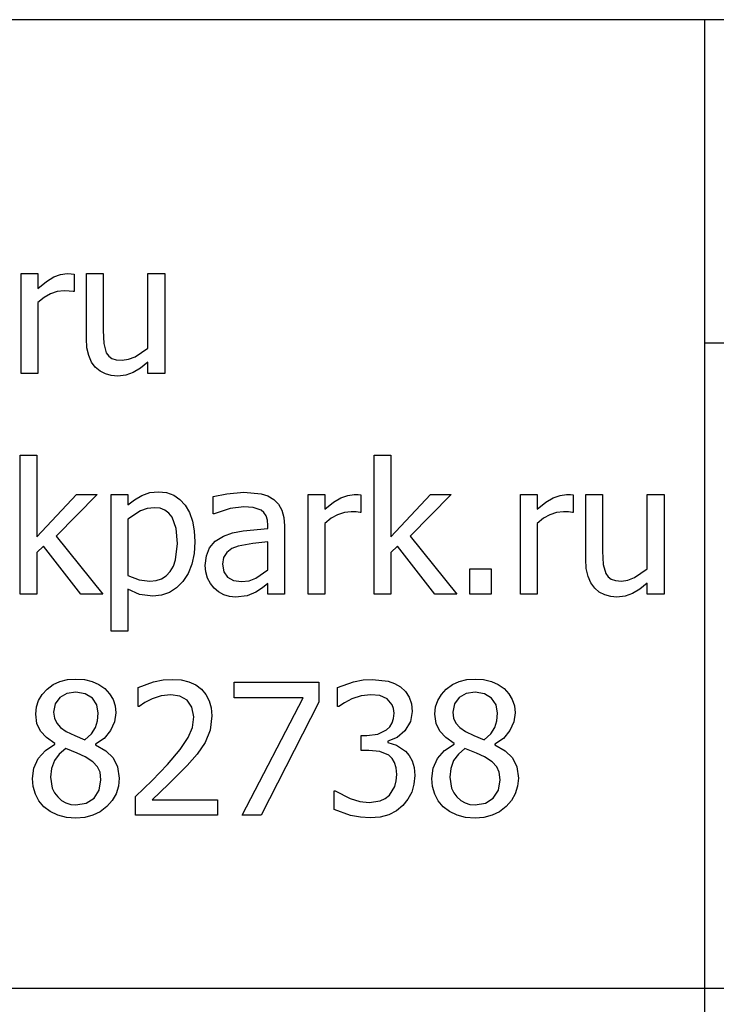
# Model space of a CAD drawing. Extents: x -1418 to 1418, y -1114 to 1114.
# Drawn here: x 1212 to 1283, y -938 to -837 of the extents above; entities that cross this region are included whole.
import ezdxf

# ---------------------------------------------------------------- set-up
doc = ezdxf.new("R2010")
doc.units = 0
doc.layers.get('0').update_dxf_attribs({"linetype": 'CONTINUOUS'})

msp = doc.modelspace()

# ---------------------------------------------------------------- linework, layer by layer
for p, q in [((1146.63, -837.35), (1282.14, -837.35)), ((1282.14, -837.35), (1331.11, -837.35)), ((1282.14, -837.35), (1282.14, -870.25)), ((1212.5, -873.38), (1212.5, -863.22)), ((1212.5, -863.22), (1214.21, -863.22)), ((1214.21, -863.22), (1214.21, -864.73)), ((1215.85, -863.56), (1216.53, -863.3)), ((1216.53, -863.3), (1217.2, -863.22)), ((1217.2, -863.22), (1217.59, -863.23)), ((1217.59, -863.23), (1217.89, -863.27)), ((1217.89, -863.27), (1217.89, -865.05)), ((1219.15, -869.81), (1219.15, -863.22)), ((1219.15, -863.22), (1220.86, -863.22)), ((1220.86, -863.22), (1220.86, -869)), ((1225.42, -870.8), (1225.42, -863.22)), ((1225.42, -863.22), (1227.13, -863.22)), ((1227.13, -863.22), (1227.13, -873.38)), ((1214.21, -864.73), (1215.09, -864.02)), ((1215.09, -864.02), (1215.85, -863.56)), ((1215.51, -865.27), (1214.84, -865.65)), ((1216.19, -865.05), (1215.51, -865.27)), ((1216.88, -864.97), (1216.19, -865.05)), ((1217.39, -864.99), (1216.88, -864.97)), ((1217.8, -865.05), (1217.39, -864.99)), ((1217.89, -865.05), (1217.8, -865.05)), ((1214.84, -865.65), (1214.21, -866.16)), ((1214.21, -866.16), (1214.21, -873.38)), ((1220.86, -869), (1220.92, -870.35)), ((1219.21, -870.76), (1219.15, -869.81)), ((1220.92, -870.35), (1221.18, -871.28)), ((1282.14, -870.25), (1282.14, -935.99)), ((1282.14, -870.25), (1331.11, -870.25)), ((1219.39, -871.56), (1219.21, -870.76)), ((1221.18, -871.28), (1221.43, -871.62)), ((1224.12, -871.68), (1225.42, -870.8)), ((1219.68, -872.22), (1219.39, -871.56)), ((1220.06, -872.75), (1219.68, -872.22)), ((1221.43, -871.62), (1221.75, -871.85)), ((1221.75, -871.85), (1222.19, -871.99)), ((1222.19, -871.99), (1222.79, -872.03)), ((1222.79, -872.03), (1223.43, -871.94)), ((1223.43, -871.94), (1224.12, -871.68)), ((1225.42, -872.25), (1224.65, -872.86)), ((1225.42, -873.38), (1225.42, -872.25)), ((1214.21, -873.38), (1212.5, -873.38)), ((1220.54, -873.16), (1220.06, -872.75)), ((1221.09, -873.44), (1220.54, -873.16)), ((1221.69, -873.61), (1221.09, -873.44)), ((1223.92, -873.3), (1223.17, -873.57)), ((1224.65, -872.86), (1223.92, -873.3)), ((1227.13, -873.38), (1225.42, -873.38)), ((1222.34, -873.66), (1221.69, -873.61)), ((1223.17, -873.57), (1222.34, -873.66)), ((1212.39, -895.87), (1212.39, -881.72)), ((1212.39, -881.72), (1214.1, -881.72)), ((1214.1, -881.72), (1214.1, -890.01)), ((1248.47, -895.87), (1248.47, -881.72)), ((1248.47, -881.72), (1250.18, -881.72)), ((1250.18, -881.72), (1250.18, -890.01)), ((1225.61, -885.52), (1226.5, -885.43)), ((1226.5, -885.43), (1227.32, -885.51)), ((1233.45, -885.63), (1235.2, -885.46)), ((1235.2, -885.46), (1236.96, -885.63)), ((1214.1, -890.01), (1218.13, -885.71)), ((1220.26, -885.71), (1216.08, -889.96)), ((1218.13, -885.71), (1220.26, -885.71)), ((1221.68, -899.62), (1221.68, -885.71)), ((1221.68, -885.71), (1223.39, -885.71)), ((1223.39, -885.71), (1223.39, -886.77)), ((1223.39, -886.77), (1224.06, -886.25)), ((1224.06, -886.25), (1224.8, -885.81)), ((1224.8, -885.81), (1225.61, -885.52)), ((1227.32, -885.51), (1228.05, -885.77)), ((1228.05, -885.77), (1228.69, -886.21)), ((1228.69, -886.21), (1229.22, -886.81)), ((1232.09, -885.93), (1233.45, -885.63)), ((1232.09, -887.67), (1232.09, -885.93)), ((1236.96, -885.63), (1237.64, -885.86)), ((1237.64, -885.86), (1238.25, -886.22)), ((1238.25, -886.22), (1238.74, -886.7)), ((1241.76, -895.87), (1241.76, -885.71)), ((1241.76, -885.71), (1243.47, -885.71)), ((1243.47, -885.71), (1243.47, -887.22)), ((1244.35, -886.51), (1245.1, -886.05)), ((1245.1, -886.05), (1245.79, -885.8)), ((1245.79, -885.8), (1246.45, -885.71)), ((1246.45, -885.71), (1246.85, -885.72)), ((1246.85, -885.72), (1247.14, -885.76)), ((1247.14, -885.76), (1247.14, -887.55)), ((1250.18, -890.01), (1254.21, -885.71)), ((1256.34, -885.71), (1252.16, -889.96)), ((1254.21, -885.71), (1256.34, -885.71)), ((1263.4, -895.87), (1263.4, -885.71)), ((1263.4, -885.71), (1265.11, -885.71)), ((1265.11, -885.71), (1265.11, -887.22)), ((1265.98, -886.51), (1266.74, -886.05)), ((1266.74, -886.05), (1267.43, -885.8)), ((1267.43, -885.8), (1268.09, -885.71)), ((1268.09, -885.71), (1268.49, -885.72)), ((1268.49, -885.72), (1268.78, -885.76)), ((1268.78, -885.76), (1268.78, -887.55)), ((1270.04, -892.31), (1270.04, -885.71)), ((1270.04, -885.71), (1271.75, -885.71)), ((1271.75, -885.71), (1271.75, -891.5)), ((1276.32, -893.3), (1276.32, -885.71)), ((1276.32, -885.71), (1278.03, -885.71)), ((1278.03, -885.71), (1278.03, -895.87)), ((1224.67, -887.38), (1223.39, -888.21)), ((1225.36, -887.14), (1224.67, -887.38)), ((1226.08, -887.06), (1225.36, -887.14)), ((1226.66, -887.12), (1226.08, -887.06)), ((1227.15, -887.3), (1226.66, -887.12)), ((1227.56, -887.6), (1227.15, -887.3)), ((1229.22, -886.81), (1229.65, -887.56)), ((1233.8, -887.15), (1232.19, -887.67)), ((1235.19, -886.97), (1233.8, -887.15)), ((1236.16, -887.04), (1235.19, -886.97)), ((1236.96, -887.32), (1236.16, -887.04)), ((1237.25, -887.56), (1236.96, -887.32)), ((1238.74, -886.7), (1239.08, -887.3)), ((1239.08, -887.3), (1239.29, -888.04)), ((1243.47, -887.22), (1244.35, -886.51)), ((1246.13, -887.47), (1245.45, -887.54)), ((1246.65, -887.48), (1246.13, -887.47)), ((1247.05, -887.55), (1246.65, -887.48)), ((1265.11, -887.22), (1265.98, -886.51)), ((1267.77, -887.47), (1267.08, -887.54)), ((1268.29, -887.48), (1267.77, -887.47)), ((1268.69, -887.55), (1268.29, -887.48)), ((1223.39, -888.21), (1223.39, -893.97)), ((1227.88, -888.02), (1227.56, -887.6)), ((1228.3, -889.17), (1227.88, -888.02)), ((1229.65, -887.56), (1229.96, -888.43)), ((1229.96, -888.43), (1230.14, -889.42)), ((1232.19, -887.67), (1232.09, -887.67)), ((1237.47, -887.89), (1237.25, -887.56)), ((1237.61, -888.32), (1237.47, -887.89)), ((1237.65, -888.86), (1237.61, -888.32)), ((1239.29, -888.04), (1239.36, -888.92)), ((1244.1, -888.14), (1243.47, -888.66)), ((1244.76, -887.77), (1244.1, -888.14)), ((1245.45, -887.54), (1244.76, -887.77)), ((1247.14, -887.55), (1247.05, -887.55)), ((1265.74, -888.14), (1265.11, -888.66)), ((1266.4, -887.77), (1265.74, -888.14)), ((1267.08, -887.54), (1266.4, -887.77)), ((1268.78, -887.55), (1268.69, -887.55)), ((1228.44, -890.71), (1228.3, -889.17)), ((1230.14, -889.42), (1230.2, -890.52)), ((1234.06, -889.62), (1235.14, -889.41)), ((1235.14, -889.41), (1237.65, -889.19)), ((1237.65, -889.19), (1237.65, -888.86)), ((1239.36, -888.92), (1239.36, -895.87)), ((1243.47, -888.66), (1243.47, -895.87)), ((1265.11, -888.66), (1265.11, -895.87)), ((1216.08, -889.96), (1220.82, -895.87)), ((1231.71, -891.13), (1232.29, -890.46)), ((1232.29, -890.46), (1233.12, -889.95)), ((1233.12, -889.95), (1234.06, -889.62)), ((1252.16, -889.96), (1256.9, -895.87)), ((1214.78, -890.97), (1214.1, -891.62)), ((1218.57, -895.87), (1214.78, -890.97)), ((1228.25, -892.36), (1228.44, -890.71)), ((1230.2, -890.52), (1230.13, -891.73)), ((1231.38, -891.95), (1231.71, -891.13)), ((1233.98, -891.23), (1233.48, -891.61)), ((1234.61, -890.97), (1233.98, -891.23)), ((1236.11, -890.7), (1234.61, -890.97)), ((1237.65, -890.55), (1236.11, -890.7)), ((1237.65, -893.37), (1237.65, -890.55)), ((1250.86, -890.97), (1250.18, -891.62)), ((1254.65, -895.87), (1250.86, -890.97)), ((1271.75, -891.5), (1271.81, -892.84)), ((1214.1, -891.62), (1214.1, -895.87)), ((1228.02, -893.02), (1228.25, -892.36)), ((1230.13, -891.73), (1229.9, -892.8)), ((1231.27, -892.93), (1231.38, -891.95)), ((1233.14, -892.13), (1233.03, -892.82)), ((1233.48, -891.61), (1233.14, -892.13)), ((1250.18, -891.62), (1250.18, -895.87)), ((1270.1, -893.26), (1270.04, -892.31)), ((1227.7, -893.56), (1228.02, -893.02)), ((1229.9, -892.8), (1229.52, -893.75)), ((1231.33, -893.59), (1231.27, -892.93)), ((1233.03, -892.82), (1233.15, -893.58)), ((1236.43, -894.23), (1237.65, -893.37)), ((1258.25, -895.87), (1258.25, -893.28)), ((1258.25, -893.28), (1260.42, -893.28)), ((1260.42, -893.28), (1260.42, -895.87)), ((1270.28, -894.05), (1270.1, -893.26)), ((1271.81, -892.84), (1272.08, -893.77)), ((1275.02, -894.17), (1276.32, -893.3)), ((1223.39, -893.97), (1224.54, -894.42)), ((1224.54, -894.42), (1225.63, -894.54)), ((1225.63, -894.54), (1226.26, -894.48)), ((1226.26, -894.48), (1226.81, -894.29)), ((1226.81, -894.29), (1227.29, -893.99)), ((1227.29, -893.99), (1227.7, -893.56)), ((1229.52, -893.75), (1228.99, -894.57)), ((1231.51, -894.22), (1231.33, -893.59)), ((1231.8, -894.79), (1231.51, -894.22)), ((1233.15, -893.58), (1233.52, -894.14)), ((1233.52, -894.14), (1234.13, -894.47)), ((1234.13, -894.47), (1234.96, -894.58)), ((1234.96, -894.58), (1235.73, -894.49)), ((1235.73, -894.49), (1236.43, -894.23)), ((1270.57, -894.71), (1270.28, -894.05)), ((1272.08, -893.77), (1272.32, -894.11)), ((1272.32, -894.11), (1272.65, -894.35)), ((1272.65, -894.35), (1273.08, -894.48)), ((1273.08, -894.48), (1273.68, -894.53)), ((1273.68, -894.53), (1274.33, -894.44)), ((1274.33, -894.44), (1275.02, -894.17)), ((1224.58, -895.9), (1223.39, -895.36)), ((1223.39, -895.36), (1223.39, -899.62)), ((1228.34, -895.23), (1227.61, -895.7)), ((1228.99, -894.57), (1228.34, -895.23)), ((1232.17, -895.26), (1231.8, -894.79)), ((1232.63, -895.64), (1232.17, -895.26)), ((1237.09, -895.22), (1236.42, -895.67)), ((1237.65, -894.79), (1237.09, -895.22)), ((1237.65, -895.87), (1237.65, -894.79)), ((1270.96, -895.25), (1270.57, -894.71)), ((1271.43, -895.66), (1270.96, -895.25)), ((1275.55, -895.35), (1274.82, -895.8)), ((1276.32, -894.75), (1275.55, -895.35)), ((1276.32, -895.87), (1276.32, -894.75)), ((1214.1, -895.87), (1212.39, -895.87)), ((1220.82, -895.87), (1218.57, -895.87)), ((1225.92, -896.07), (1224.58, -895.9)), ((1226.8, -895.98), (1225.92, -896.07)), ((1227.61, -895.7), (1226.8, -895.98)), ((1233.16, -895.92), (1232.63, -895.64)), ((1233.74, -896.1), (1233.16, -895.92)), ((1234.35, -896.16), (1233.74, -896.1)), ((1235.54, -896.03), (1234.35, -896.16)), ((1236.42, -895.67), (1235.54, -896.03)), ((1239.36, -895.87), (1237.65, -895.87)), ((1243.47, -895.87), (1241.76, -895.87)), ((1250.18, -895.87), (1248.47, -895.87)), ((1256.9, -895.87), (1254.65, -895.87)), ((1260.42, -895.87), (1258.25, -895.87)), ((1265.11, -895.87), (1263.4, -895.87)), ((1271.98, -895.94), (1271.43, -895.66)), ((1272.59, -896.1), (1271.98, -895.94)), ((1273.23, -896.16), (1272.59, -896.1)), ((1274.07, -896.07), (1273.23, -896.16)), ((1274.82, -895.8), (1274.07, -896.07)), ((1278.03, -895.87), (1276.32, -895.87)), ((1223.39, -899.62), (1221.68, -899.62)), ((1217.22, -904.57), (1218.07, -904.51)), ((1218.07, -904.51), (1218.95, -904.57)), ((1226.98, -904.6), (1227.91, -904.54)), ((1227.91, -904.54), (1228.8, -904.6)), ((1247.36, -904.6), (1248.3, -904.54)), ((1248.3, -904.54), (1249.91, -904.72)), ((1257.92, -904.57), (1258.77, -904.51)), ((1258.77, -904.51), (1259.64, -904.57)), ((1214.64, -906.07), (1215.14, -905.53)), ((1215.14, -905.53), (1215.76, -905.08)), ((1215.76, -905.08), (1216.45, -904.76)), ((1216.45, -904.76), (1217.22, -904.57)), ((1218.95, -904.57), (1219.74, -904.75)), ((1219.74, -904.75), (1220.43, -905.05)), ((1220.43, -905.05), (1221.03, -905.48)), ((1221.03, -905.48), (1221.52, -906)), ((1224.43, -905.36), (1226, -904.81)), ((1224.43, -907.29), (1224.43, -905.36)), ((1226, -904.81), (1226.98, -904.6)), ((1228.8, -904.6), (1229.6, -904.79)), ((1229.6, -904.79), (1230.29, -905.1)), ((1230.29, -905.1), (1230.87, -905.54)), ((1230.87, -905.54), (1231.34, -906.09)), ((1234.23, -906.41), (1234.23, -904.82)), ((1234.23, -904.82), (1242.83, -904.82)), ((1242.83, -904.82), (1242.83, -906.85)), ((1244.76, -905.37), (1246.37, -904.8)), ((1244.76, -907.29), (1244.76, -905.37)), ((1246.37, -904.8), (1247.36, -904.6)), ((1249.91, -904.72), (1250.56, -904.96)), ((1250.56, -904.96), (1251.15, -905.3)), ((1251.15, -905.3), (1251.68, -905.78)), ((1255.33, -906.07), (1255.83, -905.53)), ((1255.83, -905.53), (1256.45, -905.08)), ((1256.45, -905.08), (1257.15, -904.76)), ((1257.15, -904.76), (1257.92, -904.57)), ((1259.64, -904.57), (1260.43, -904.75)), ((1260.43, -904.75), (1261.12, -905.05)), ((1261.12, -905.05), (1261.73, -905.48)), ((1261.73, -905.48), (1262.21, -906)), ((1214.27, -906.68), (1214.64, -906.07)), ((1216.44, -906.39), (1215.96, -907.03)), ((1217.16, -905.98), (1216.44, -906.39)), ((1218.06, -905.85), (1217.16, -905.98)), ((1219.03, -906), (1218.06, -905.85)), ((1219.76, -906.46), (1219.03, -906)), ((1220.21, -907.14), (1219.76, -906.46)), ((1221.52, -906), (1221.87, -906.58)), ((1225.84, -906.54), (1225.11, -906.91)), ((1226.79, -906.23), (1225.84, -906.54)), ((1227.77, -906.11), (1226.79, -906.23)), ((1228.69, -906.25), (1227.77, -906.11)), ((1229.43, -906.66), (1228.69, -906.25)), ((1231.34, -906.09), (1231.68, -906.73)), ((1241.24, -906.41), (1234.23, -906.41)), ((1235.03, -918.37), (1241.24, -906.41)), ((1246.21, -906.54), (1245.45, -906.92)), ((1247.17, -906.23), (1246.21, -906.54)), ((1248.15, -906.11), (1247.17, -906.23)), ((1249.05, -906.2), (1248.15, -906.11)), ((1249.81, -906.53), (1249.05, -906.2)), ((1250.32, -907.12), (1249.81, -906.53)), ((1251.68, -905.78), (1252.05, -906.36)), ((1252.05, -906.36), (1252.28, -907.03)), ((1254.97, -906.68), (1255.33, -906.07)), ((1257.13, -906.39), (1256.66, -907.03)), ((1257.85, -905.98), (1257.13, -906.39)), ((1258.76, -905.85), (1257.85, -905.98)), ((1259.72, -906), (1258.76, -905.85)), ((1260.45, -906.46), (1259.72, -906)), ((1260.91, -907.14), (1260.45, -906.46)), ((1262.21, -906), (1262.56, -906.58)), ((1213.99, -908.08), (1214.06, -907.34)), ((1214.06, -907.34), (1214.27, -906.68)), ((1215.96, -907.03), (1215.81, -907.87)), ((1220.36, -907.98), (1220.21, -907.14)), ((1221.87, -906.58), (1222.08, -907.24)), ((1222.08, -907.24), (1222.15, -907.96)), ((1224.53, -907.29), (1224.43, -907.29)), ((1225.11, -906.91), (1224.53, -907.29)), ((1229.91, -907.37), (1229.43, -906.66)), ((1230.09, -908.36), (1229.91, -907.37)), ((1231.68, -906.73), (1231.88, -907.45)), ((1231.88, -907.45), (1231.95, -908.27)), ((1242.83, -906.85), (1236.97, -918.37)), ((1244.87, -907.29), (1244.76, -907.29)), ((1245.45, -906.92), (1244.87, -907.29)), ((1250.47, -907.52), (1250.32, -907.12)), ((1250.52, -907.99), (1250.47, -907.52)), ((1252.28, -907.03), (1252.36, -907.8)), ((1254.68, -908.08), (1254.75, -907.34)), ((1254.75, -907.34), (1254.97, -906.68)), ((1256.66, -907.03), (1256.5, -907.87)), ((1261.06, -907.98), (1260.91, -907.14)), ((1262.56, -906.58), (1262.77, -907.24)), ((1262.77, -907.24), (1262.84, -907.96)), ((1214.11, -909.03), (1213.99, -908.08)), ((1215.81, -907.87), (1215.89, -908.49)), ((1215.89, -908.49), (1216.13, -909.01)), ((1220.29, -908.76), (1220.36, -907.98)), ((1222.15, -907.96), (1222.02, -908.86)), ((1229.95, -909.43), (1230.09, -908.36)), ((1231.95, -908.27), (1231.76, -909.73)), ((1250.33, -908.97), (1250.47, -908.52)), ((1250.47, -908.52), (1250.52, -907.99)), ((1252.36, -907.8), (1252.17, -908.85)), ((1254.8, -909.03), (1254.68, -908.08)), ((1256.5, -907.87), (1256.58, -908.49)), ((1256.58, -908.49), (1256.82, -909.01)), ((1260.99, -908.76), (1261.06, -907.98)), ((1262.84, -907.96), (1262.71, -908.86)), ((1214.47, -909.81), (1214.11, -909.03)), ((1216.13, -909.01), (1216.53, -909.45)), ((1216.53, -909.45), (1217.1, -909.84)), ((1219.67, -910.08), (1220.08, -909.45)), ((1220.08, -909.45), (1220.29, -908.76)), ((1222.02, -908.86), (1221.62, -909.76)), ((1229.53, -910.47), (1229.95, -909.43)), ((1249.75, -909.69), (1250.09, -909.36)), ((1250.09, -909.36), (1250.33, -908.97)), ((1252.17, -908.85), (1251.62, -909.77)), ((1255.16, -909.81), (1254.8, -909.03)), ((1256.82, -909.01), (1257.23, -909.45)), ((1257.23, -909.45), (1257.79, -909.84)), ((1260.37, -910.08), (1260.78, -909.45)), ((1260.78, -909.45), (1260.99, -908.76)), ((1262.71, -908.86), (1262.31, -909.76)), ((1215.08, -910.47), (1214.47, -909.81)), ((1215.95, -911.08), (1215.08, -910.47)), ((1217.1, -909.84), (1217.96, -910.27)), ((1217.96, -910.27), (1219.01, -910.7)), ((1219.01, -910.7), (1219.67, -910.08)), ((1220.97, -910.55), (1220.08, -911.15)), ((1221.62, -909.76), (1220.97, -910.55)), ((1228.72, -911.67), (1229.53, -910.47)), ((1231.76, -909.73), (1231.25, -910.98)), ((1247.15, -911.78), (1247.15, -910.27)), ((1247.15, -910.27), (1247.75, -910.27)), ((1247.75, -910.27), (1248.87, -910.12)), ((1248.87, -910.12), (1249.75, -909.69)), ((1250.81, -910.46), (1249.86, -910.84)), ((1251.62, -909.77), (1250.81, -910.46)), ((1255.77, -910.47), (1255.16, -909.81)), ((1256.64, -911.08), (1255.77, -910.47)), ((1257.79, -909.84), (1258.65, -910.27)), ((1258.65, -910.27), (1259.7, -910.7)), ((1259.7, -910.7), (1260.37, -910.08)), ((1261.66, -910.55), (1260.78, -911.15)), ((1262.31, -909.76), (1261.66, -910.55)), ((1214.97, -911.77), (1215.95, -911.13)), ((1215.95, -911.13), (1215.95, -911.08)), ((1220.08, -911.15), (1220.08, -911.21)), ((1220.08, -911.21), (1221.12, -911.82)), ((1231.25, -910.98), (1230.44, -912.15)), ((1249.86, -910.84), (1249.86, -910.97)), ((1249.86, -910.97), (1250.77, -911.25)), ((1250.77, -911.25), (1251.68, -911.84)), ((1255.66, -911.77), (1256.64, -911.13)), ((1256.64, -911.13), (1256.64, -911.08)), ((1260.78, -911.15), (1260.78, -911.21)), ((1260.78, -911.21), (1261.82, -911.82)), ((1214.25, -912.6), (1214.97, -911.77)), ((1216.38, -912.15), (1215.89, -912.82)), ((1217.04, -911.59), (1216.38, -912.15)), ((1218.2, -912.06), (1217.04, -911.59)), ((1219.03, -912.44), (1218.2, -912.06)), ((1219.81, -912.94), (1219.03, -912.44)), ((1221.12, -911.82), (1221.88, -912.55)), ((1221.88, -912.55), (1222.33, -913.46)), ((1227.42, -913.2), (1228.72, -911.67)), ((1230.44, -912.15), (1229.44, -913.3)), ((1247.93, -911.78), (1247.15, -911.78)), ((1249.06, -911.89), (1247.93, -911.78)), ((1249.97, -912.26), (1249.06, -911.89)), ((1250.31, -912.59), (1249.97, -912.26)), ((1251.68, -911.84), (1252.06, -912.29)), ((1252.06, -912.29), (1252.36, -912.85)), ((1254.94, -912.6), (1255.66, -911.77)), ((1257.07, -912.15), (1256.58, -912.82)), ((1257.74, -911.59), (1257.07, -912.15)), ((1258.9, -912.06), (1257.74, -911.59)), ((1259.72, -912.44), (1258.9, -912.06)), ((1260.51, -912.94), (1259.72, -912.44)), ((1261.82, -911.82), (1262.57, -912.55)), ((1262.57, -912.55), (1263.03, -913.46)), ((1213.66, -914.63), (1213.8, -913.57)), ((1213.8, -913.57), (1214.25, -912.6)), ((1215.89, -912.82), (1215.59, -913.61)), ((1220.29, -913.44), (1219.81, -912.94)), ((1220.54, -914.01), (1220.29, -913.44)), ((1222.33, -913.46), (1222.48, -914.59)), ((1225.85, -914.83), (1227.42, -913.2)), ((1229.44, -913.3), (1227.53, -915.23)), ((1250.56, -913.01), (1250.31, -912.59)), ((1250.72, -913.55), (1250.56, -913.01)), ((1250.78, -914.22), (1250.72, -913.55)), ((1252.36, -912.85), (1252.56, -913.53)), ((1252.56, -913.53), (1252.62, -914.35)), ((1254.35, -914.63), (1254.5, -913.57)), ((1254.5, -913.57), (1254.94, -912.6)), ((1256.58, -912.82), (1256.28, -913.61)), ((1260.99, -913.44), (1260.51, -912.94)), ((1261.23, -914.01), (1260.99, -913.44)), ((1263.03, -913.46), (1263.18, -914.59)), ((1215.59, -913.61), (1215.49, -914.49)), ((1215.49, -914.49), (1215.67, -915.61)), ((1220.62, -914.77), (1220.54, -914.01)), ((1250.73, -914.89), (1250.78, -914.22)), ((1252.62, -914.35), (1252.54, -915.23)), ((1256.28, -913.61), (1256.18, -914.49)), ((1256.18, -914.49), (1256.37, -915.61)), ((1261.31, -914.77), (1261.23, -914.01)), ((1213.73, -915.44), (1213.66, -914.63)), ((1213.95, -916.22), (1213.73, -915.44)), ((1220.45, -915.82), (1220.62, -914.77)), ((1222.41, -915.43), (1222.17, -916.19)), ((1222.48, -914.59), (1222.41, -915.43)), ((1224.15, -916.47), (1225.85, -914.83)), ((1227.53, -915.23), (1225.85, -916.81)), ((1250.03, -916.32), (1250.58, -915.44)), ((1250.58, -915.44), (1250.73, -914.89)), ((1252.54, -915.23), (1252.31, -916.03)), ((1254.43, -915.44), (1254.35, -914.63)), ((1254.65, -916.22), (1254.43, -915.44)), ((1261.14, -915.82), (1261.31, -914.77)), ((1263.1, -915.43), (1262.86, -916.19)), ((1263.18, -914.59), (1263.1, -915.43)), ((1214.32, -916.92), (1213.95, -916.22)), ((1215.67, -915.61), (1215.9, -916.09)), ((1215.9, -916.09), (1216.23, -916.52)), ((1216.23, -916.52), (1216.62, -916.87)), ((1219.93, -916.64), (1220.45, -915.82)), ((1222.17, -916.19), (1221.78, -916.88)), ((1224.15, -918.37), (1224.15, -916.47)), ((1244.39, -917.81), (1244.39, -915.89)), ((1244.39, -915.89), (1244.52, -915.89)), ((1244.52, -915.89), (1246.05, -916.69)), ((1249.61, -916.67), (1250.03, -916.32)), ((1252.31, -916.03), (1251.93, -916.76)), ((1255.01, -916.92), (1254.65, -916.22)), ((1256.37, -915.61), (1256.6, -916.09)), ((1256.6, -916.09), (1256.92, -916.52)), ((1256.92, -916.52), (1257.32, -916.87)), ((1260.62, -916.64), (1261.14, -915.82)), ((1262.86, -916.19), (1262.47, -916.88)), ((1214.82, -917.51), (1214.32, -916.92)), ((1215.47, -918.01), (1214.82, -917.51)), ((1216.62, -916.87), (1217.06, -917.12)), ((1217.06, -917.12), (1217.55, -917.27)), ((1217.55, -917.27), (1218.09, -917.32)), ((1218.09, -917.32), (1219.12, -917.15)), ((1219.12, -917.15), (1219.93, -916.64)), ((1221.22, -917.5), (1220.55, -918.02)), ((1221.78, -916.88), (1221.22, -917.5)), ((1225.85, -916.81), (1232.51, -916.81)), ((1232.51, -916.81), (1232.51, -918.37)), ((1246.05, -916.69), (1247.02, -916.98)), ((1247.02, -916.98), (1247.98, -917.08)), ((1247.98, -917.08), (1249.1, -916.9)), ((1249.1, -916.9), (1249.61, -916.67)), ((1251.42, -917.39), (1250.77, -917.94)), ((1251.93, -916.76), (1251.42, -917.39)), ((1255.52, -917.51), (1255.01, -916.92)), ((1256.16, -918.01), (1255.52, -917.51)), ((1257.32, -916.87), (1257.76, -917.12)), ((1257.76, -917.12), (1258.25, -917.27)), ((1258.25, -917.27), (1258.78, -917.32)), ((1258.78, -917.32), (1259.82, -917.15)), ((1259.82, -917.15), (1260.62, -916.64)), ((1261.92, -917.5), (1261.25, -918.02)), ((1262.47, -916.88), (1261.92, -917.5)), ((1216.23, -918.38), (1215.47, -918.01)), ((1217.11, -918.6), (1216.23, -918.38)), ((1219.81, -918.38), (1218.98, -918.6)), ((1220.55, -918.02), (1219.81, -918.38)), ((1232.51, -918.37), (1224.15, -918.37)), ((1236.97, -918.37), (1235.03, -918.37)), ((1246.07, -918.4), (1244.39, -917.81)), ((1247.08, -918.59), (1246.07, -918.4)), ((1248.09, -918.65), (1247.08, -918.59)), ((1249.1, -918.57), (1248.09, -918.65)), ((1249.99, -918.33), (1249.1, -918.57)), ((1250.77, -917.94), (1249.99, -918.33)), ((1256.93, -918.38), (1256.16, -918.01)), ((1257.8, -918.6), (1256.93, -918.38)), ((1260.5, -918.38), (1259.67, -918.6)), ((1261.25, -918.02), (1260.5, -918.38)), ((1218.07, -918.68), (1217.11, -918.6)), ((1218.98, -918.6), (1218.07, -918.68)), ((1258.77, -918.68), (1257.8, -918.6)), ((1259.67, -918.6), (1258.77, -918.68)), ((1146.63, -935.99), (1282.14, -935.99)), ((1282.14, -935.99), (1282.14, -1034.62)), ((1282.14, -935.99), (1331.11, -935.99))]:
    msp.add_line(p, q)

doc.saveas('drawing.dxf')
